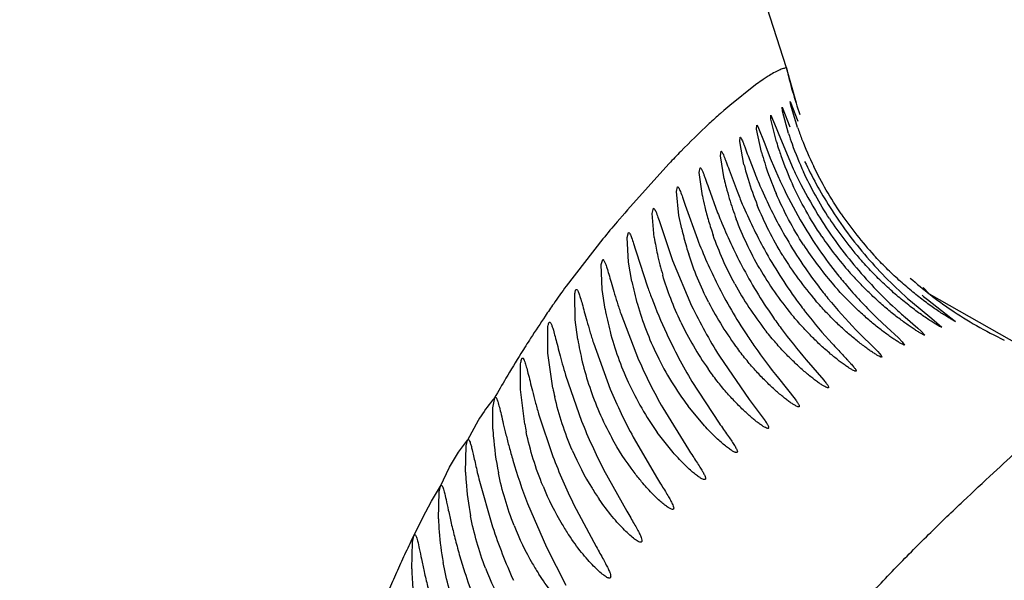
# Model space of a CAD drawing. Units: inches. Extents: x 4.2 to 17.9, y 3.8 to 11.1.
# Drawn here: x 11.5 to 11.7, y 10.4 to 10.5 of the extents above; entities that cross this region are included whole.
import ezdxf

# ---------------------------------------------------------------- set-up
doc = ezdxf.new("R2010")
doc.units = ezdxf.units.IN
doc.header["$LTSCALE"] = 1.21
doc.header["$MEASUREMENT"] = 0
doc.layers.get('0').update_dxf_attribs({"linetype": 'CONTINUOUS'})

msp = doc.modelspace()

# ---------------------------------------------------------------- linework, layer by layer
at = {"color": 7, "linetype": 'Continuous'}
for p, q in [((11.6368893742, 10.4650700664), (11.6291623625, 10.4890195245)), ((11.6386712948, 10.458740285), (11.636892119, 10.4650706821)), ((11.6361638711, 10.4573109576), (11.6360967547, 10.4580147672)), ((11.6360967547, 10.4580147672), (11.6374998211, 10.4545231632)), ((11.6376694049, 10.4584023639), (11.6375575853, 10.4590778722)), ((11.6375575853, 10.4590778722), (11.6389382302, 10.455518796)), ((11.6388691095, 10.4544110113), (11.6376694049, 10.4584023639)), ((11.6341114786, 10.4558792271), (11.6340903117, 10.4566096359)), ((11.6340903117, 10.4566096359), (11.6350598306, 10.4543582422)), ((11.6372565595, 10.4532943796), (11.6361638711, 10.4573109576)), ((11.6315491196, 10.4540854459), (11.631573694, 10.4548436063)), ((11.631573694, 10.4548436063), (11.6317718812, 10.4545876515)), ((11.6317718812, 10.4545876515), (11.633003824, 10.4514567813)), ((11.6350958667, 10.4518323963), (11.6341114786, 10.4558792271)), ((11.6285218661, 10.4519168432), (11.6285905631, 10.4526978787)), ((11.6324242, 10.4500061627), (11.6315491196, 10.4540854459)), ((11.6355124722, 10.453169595), (11.6381040586, 10.4470076939)), ((11.6292885057, 10.447796735), (11.6285218661, 10.4519168432)), ((11.633003824, 10.4514567813), (11.6339896301, 10.4489283314)), ((11.6250844933, 10.4493379992), (11.6251961732, 10.4501534528)), ((11.6257421539, 10.4451851162), (11.6250844933, 10.4493379992)), ((11.6300204055, 10.4493576068), (11.6312164836, 10.4462315744)), ((11.6339896301, 10.4489283314), (11.6355260606, 10.4453241673)), ((11.6212922399, 10.4463490523), (11.6214451304, 10.447191242)), ((11.6218448211, 10.4421522501), (11.6212922399, 10.4463490523)), ((11.6266212817, 10.4468292895), (11.6280607028, 10.4429895162)), ((11.6172069887, 10.4429221842), (11.6173979421, 10.44379228)), ((11.6176572966, 10.4386790162), (11.6172069887, 10.4429221842)), ((11.6229280661, 10.443674115), (11.6245812214, 10.4391612044)), ((11.6187712028, 10.4405251542), (11.6209490871, 10.4344246565)), ((11.6128873647, 10.439037978), (11.6131128512, 10.4399374523)), ((11.6132395408, 10.4347462265), (11.6128873647, 10.439037978)), ((11.6181473303, 10.4362600184), (11.6176572966, 10.4386790162)), ((11.6144429894, 10.436701188), (11.6165122802, 10.4306130694)), ((11.6083897676, 10.4347245737), (11.6086435511, 10.4356076271)), ((11.6086460401, 10.4303346242), (11.6083897676, 10.4347245737)), ((11.6099973298, 10.4321593554), (11.6120418106, 10.4258733979)), ((11.6037505394, 10.4298650289), (11.604032015, 10.430783464)), ((11.6039191984, 10.4254248832), (11.6037505394, 10.4298650289)), ((11.6092342559, 10.4268285786), (11.6086460401, 10.4303346242)), ((11.6165122802, 10.4306130694), (11.6199288736, 10.4225254556)), ((11.5990971864, 10.4199976103), (11.5990071683, 10.4244868993)), ((11.60443254, 10.421925717), (11.6039191984, 10.4254248832)), ((11.6624847448, 10.4246017098), (11.661375005, 10.4257617762)), ((11.6590919207, 10.4233660567), (11.6629030098, 10.4202046611)), ((11.6621095065, 10.4236163608), (11.6671327237, 10.4197166066)), ((11.6072484715, 10.4211110075), (11.6104449465, 10.4128344453)), ((11.5995436822, 10.4165014299), (11.5990971864, 10.4199976103)), ((11.6531123225, 10.4203116581), (11.6548588096, 10.4186502161)), ((11.658135785, 10.4204482764), (11.6603944243, 10.418497697)), ((11.6629030098, 10.4202046611), (11.6646979673, 10.4186523775)), ((11.594210741, 10.4140333492), (11.5941895408, 10.418574171)), ((11.6493171533, 10.4182293616), (11.6532240252, 10.4142990147)), ((11.6548588096, 10.4186502161), (11.656916685, 10.4167452693)), ((11.6603944243, 10.418497697), (11.6609937804, 10.4179744579)), ((11.6609937804, 10.4179744579), (11.6616597268, 10.4172397653)), ((11.6023407855, 10.4158775558), (11.6053625763, 10.4076159027)), ((11.656916685, 10.4167452693), (11.6576214023, 10.41606717)), ((11.6576214023, 10.41606717), (11.6580335969, 10.4154735962)), ((11.5950759685, 10.4077936641), (11.594210741, 10.4140333492)), ((11.6532240252, 10.4142990147), (11.6538202377, 10.4136224417)), ((11.5892891157, 10.4075125855), (11.5893255182, 10.4121065911)), ((11.6248900574, 10.4134986386), (11.6302322934, 10.4057585028)), ((11.6404144287, 10.4128602026), (11.6435946546, 10.4091752445)), ((11.6538202377, 10.4136224417), (11.6539388187, 10.4133413249)), ((11.5973702857, 10.4101093626), (11.6002350095, 10.4018630507)), ((11.6199872457, 10.4089585132), (11.6248478534, 10.4015103051)), ((11.635446074, 10.4095354338), (11.638445665, 10.4057900646)), ((11.590051128, 10.4013429225), (11.5892891157, 10.4075125855)), ((11.5843690419, 10.4042579215), (11.5846868805, 10.4060574054)), ((11.5846868805, 10.4060574054), (11.5848008273, 10.4061566058)), ((11.6302322934, 10.4057585028), (11.6330712843, 10.4019401275)), ((11.5843619184, 10.4004157554), (11.5843690419, 10.4042579215)), ((11.5925379517, 10.4031996164), (11.5950927431, 10.3955661936)), ((11.6147689582, 10.4042250147), (11.6193611456, 10.3967716731)), ((11.6222269354, 10.4010105878), (11.6192788934, 10.4045658846)), ((11.5817374114, 10.4019660069), (11.5798146794, 10.3984424237)), ((11.6166010091, 10.3962847602), (11.6137767646, 10.3998607626)), ((11.5795855317, 10.3974700434), (11.5798241014, 10.3984575688)), ((11.5798241014, 10.3984575688), (11.5799354789, 10.3985701971)), ((11.6094791878, 10.3989874512), (11.6138345936, 10.3915233776)), ((11.5794611411, 10.3927232556), (11.5795855317, 10.3974700434)), ((11.6041632306, 10.3932255376), (11.6083145229, 10.3857461313)), ((11.5818541245, 10.3915246677), (11.5843030747, 10.382947789)), ((11.5746158866, 10.3844154552), (11.5747704693, 10.3892319285)), ((11.5747704693, 10.3892319285), (11.5750118039, 10.3902477095)), ((11.5750118039, 10.3902477095), (11.5751280072, 10.3903728635)), ((11.5905469052, 10.3871536935), (11.5939330782, 10.3793387705)), ((11.5988586328, 10.3869200549), (11.6028397502, 10.3794205934)), ((11.5699968681, 10.3802154718), (11.5702227739, 10.3813247107)), ((11.5702227739, 10.3813247107), (11.5703752746, 10.3815450538)), ((11.5698382015, 10.3754727112), (11.5699968681, 10.3802154718)), ((11.5939330782, 10.3793387705), (11.5974385589, 10.3725273774))]:
    msp.add_line(p, q, dxfattribs=at)
at = {"color": 9, "linetype": 'Continuous'}
for p, q in [((11.6368922807, 10.4650707142), (11.6368893742, 10.4650700664)), ((11.6336309298, 10.4635776749), (11.632751235, 10.4630079883)), ((11.6313485772, 10.4620225599), (11.6267381609, 10.4583452826)), ((11.632751235, 10.4630079883), (11.6313485772, 10.4620225599)), ((11.6267381609, 10.4583452826), (11.6257142087, 10.4574613689)), ((11.6257142087, 10.4574613689), (11.6250686381, 10.4568933149)), ((11.6158661479, 10.4479187334), (11.6084655463, 10.4396912525)), ((11.6079432011, 10.4390874043), (11.6065928948, 10.4375125376)), ((11.6084655463, 10.4396912525), (11.6079432011, 10.4390874043)), ((11.6040528731, 10.434481412), (11.5974793664, 10.4260262998)), ((11.5781918612, 10.3963228092), (11.5798269308, 10.3984427732)), ((11.57658802, 10.3936264887), (11.5781918612, 10.3963228092)), ((11.5750142991, 10.3902259855), (11.57658802, 10.3936264887)), ((11.5734033612, 10.3875497107), (11.5750142991, 10.3902259855)), ((11.5718049163, 10.3846482305), (11.5734033612, 10.3875497107)), ((11.5702243788, 10.3813248019), (11.5718049163, 10.3846482305))]:
    msp.add_line(p, q, dxfattribs=at)
at = {"color": 7, "linetype": 'Continuous'}
msp.add_lwpolyline([(11.6891168849, 10.4116766557), (11.6803932549, 10.4144313575), (11.6624847448, 10.4246017098)], dxfattribs=at)
for centre, radius, start, end in [((11.0473183383, 9.5729592212), 1.565, 291.1539243848, 248.8455461152), ((11.0473183383, 9.5729592212), 1.455, 293.3239481931001, 246.6785167256), ((11.0473183383, 9.5729592212), 1.235, 299.4792506524, 83.76507647340001), ((11.8786184406, 10.5464258272), 0.260379025, 200.7070924007, 200.9869744229), ((11.6966808758, 10.474452632), 0.0611871464, 199.1199107409, 201.1297189695), ((11.6918302694, 10.4709273577), 0.0573516498, 197.9058466099, 199.844025224), ((11.6854427785, 10.4668696269), 0.0525445509, 196.6294310455, 198.2200537266), ((11.6966818454, 10.4726686055), 0.0625062262, 199.8357141462, 204.780034468), ((11.7002399979, 10.4757945906), 0.0649907346, 201.1021597669, 205.883274124), ((11.6824434736, 10.4637315219), 0.05186822940000001, 195.3443610518, 197.5805314735), ((11.6907299909, 10.468609553), 0.0581106948, 198.2196119454, 199.3300360075), ((11.693284463, 10.469493526), 0.06081376929999999, 199.3192839329, 204.5246100238001), ((11.6754892893, 10.4592877678), 0.0476083632, 193.9671676336, 195.3633873944), ((11.6891430022, 10.4658626027), 0.0588985303, 197.5882937902, 203.294294132), ((11.6814257856, 10.4609332731), 0.0537686801, 195.3781861212, 197.0619695351), ((11.7177710361, 10.4806025555), 0.0931292376, 201.6581231962, 203.6622744561), ((11.6719358615, 10.455533841), 0.0473387234, 192.6274127204, 194.4790240446), ((11.6847675823, 10.4619568505), 0.0572637212, 197.0599934523, 202.0052853654), ((11.6684063617, 10.4514503364), 0.0474808538, 191.2931040496, 193.6664721463), ((11.6783923773, 10.4572173019), 0.0540110858, 194.4956777665, 196.7059365993), ((11.7150534688, 10.4771784023), 0.093469895, 201.455242659, 202.9665139019), ((11.712495444, 10.4784563237), 0.0874359324, 203.7615766713, 209.7721026837), ((11.6749066283, 10.453044032), 0.0541736251, 193.6799663356, 196.5044547763), ((11.6801700477, 10.4577357233), 0.0558627527, 196.6910970174, 200.6603966753), ((11.7121313948, 10.4760579594), 0.090342321, 203.0353534582, 208.7830374322), ((11.7112419923, 10.4728542444), 0.09298016, 201.2456979309, 202.1593820361), ((11.7087253385, 10.4795391252), 0.07774405940000001, 211.6291527989, 219.7585347226), ((11.7087942795, 10.4807716757), 0.07591386480000001, 212.3921798952, 220.7554900454), ((11.7020518703, 10.4767737856), 0.0670519166, 214.3156247401, 222.3985795164), ((11.6753635592, 10.4531639991), 0.0546458129, 196.4889524723, 199.2858319433), ((11.7111195724, 10.472870773), 0.09287303699999999, 202.1973122506, 207.7309165208), ((11.7083907725, 10.4779270088), 0.0798164023, 210.7602119571, 218.6299521253), ((11.6995954494, 10.47417549), 0.0657912952, 213.2585335438, 221.4853449236), ((11.6709039372, 10.4483694193), 0.0541285245, 192.9273683517, 196.4473708628), ((11.7087626698, 10.4764489518), 0.0831991679, 209.8486131326, 217.3329966369), ((11.6964287914, 10.4710247119), 0.0643096154, 214.1593439811, 221.3228626842), ((11.6588311304, 10.4416619537), 0.0461131254, 188.6253661421, 190.6362117793), ((11.6636332268, 10.4425651382), 0.0509994195, 190.6377077894, 192.2350348275), ((11.7096882967, 10.4689948318), 0.0952352054, 201.2844191069, 206.6248352146), ((11.6928999471, 10.4676047713), 0.06304046070000001, 212.8741610289, 220.6478189435), ((11.6655778259, 10.4429852264), 0.05298887610000001, 192.2333506366, 196.4520783988), ((11.6704341241, 10.4482248238), 0.0536369964, 196.4413265574, 197.898893452), ((11.7079434688, 10.4738763132), 0.0856214299, 208.8528726131, 216.0220818534), ((11.688791681, 10.463681346), 0.061641325, 211.4917363052, 220.7787823786), ((11.7067020637, 10.4706965346), 0.08795129310000001, 207.8162842801, 214.7057502726), ((11.7118393267, 10.4822582821), 0.0818770331, 219.8276591643, 227.3702573944), ((11.7111423465, 10.4829272141), 0.0790997996, 220.8278753103, 228.8498280853), ((11.6843746163, 10.4594036809), 0.0603857464, 210.0412875203, 219.456138354), ((11.6958099937, 10.4704706978), 0.0634790821, 221.3161184954, 223.1811699162), ((11.6625781173, 10.4378055256), 0.0544615545, 191.6278504388, 196.010412698), ((11.7051599615, 10.4669060886), 0.0902511369, 206.7277474464, 213.3541537285), ((11.6796458387, 10.4547166444), 0.0591998755, 208.5535029056, 218.0701999273), ((11.6919821215, 10.4668155095), 0.0618299495, 220.6469327593, 222.0379126746), ((11.7106985328, 10.4838179666), 0.0773636014, 230.2057955305, 231.0928217599), ((11.6648053879, 10.4384740212), 0.056786819, 196.0389236378, 205.9312034996), ((11.6746895331, 10.449654385), 0.0581285375, 207.1432520421, 216.8267720375), ((11.6578036258, 10.4317557156), 0.054268791, 190.4359000528, 194.7938898722), ((11.7033795533, 10.4625136132), 0.0925368505, 205.6029545518, 211.9838768669), ((11.7178164817, 10.4886945917), 0.09066060390000001, 227.345848012, 228.8306400314), ((11.6696911335, 10.4442055718), 0.0572725513, 205.4536011598, 215.139811811), ((11.6597359111, 10.4322865083), 0.0562725596, 194.8140523115, 204.6262638194), ((11.7008023361, 10.4572651869), 0.0941520768, 204.9289275903, 210.8685861226), ((11.6530450196, 10.4253100282), 0.054221624, 189.3494481261, 193.6795140704), ((11.6546406179, 10.4257101559), 0.0558665889, 193.6912398671, 203.4290871634), ((11.6986325828, 10.4517353549), 0.09638640960000001, 203.8030063687, 209.5323793829), ((11.6642111113, 10.4381849808), 0.0561259793, 205.9311345097, 211.4340206985), ((11.6588616988, 10.4318857122), 0.0553108504, 204.6262020395, 210.066750553), ((11.6622434417, 10.4369594683), 0.0538079611, 211.4132716696, 217.0148602378), ((11.6464275839, 10.4180636202), 0.0523685059, 191.3095386905, 193.0855487838), ((11.6961613326, 10.4456395126), 0.09843885949999999, 202.722373678, 208.2889998157), ((11.6534760239, 10.4252055958), 0.0545973922, 203.4291900699, 208.8155505593), ((11.6566702034, 10.430592379), 0.0527662709, 210.043570831, 215.6202451751), ((11.6933832588, 10.4390135751), 0.1002833874, 201.7437069212, 207.1670567969), ((11.6307556071, 10.4026980274), 0.0464497913, 182.8163145887, 184.2560715107), ((11.6419097584, 10.4108571969), 0.05272417820000001, 190.3961891421, 191.9491376979), ((11.6380886631, 10.4033107001), 0.0538081355, 184.3271655518, 191.4583312245), ((11.6468580063, 10.4175278591), 0.05260860730000001, 203.3849663126, 211.7151967131), ((11.685232525, 10.4235035952), 0.1014232812, 196.3951557784, 201.0018446007), ((11.6902921844, 10.4318878151), 0.1018930508, 200.8834472108, 206.1883326005), ((11.6279827781, 10.3946916942), 0.0485615487, 182.3231164913, 184.3236435583), ((11.6337350166, 10.3951449017), 0.0543315874, 184.3428946958, 190.838774907), ((11.6414016831, 10.4100539162), 0.0519962768, 202.4047044461, 210.865424199), ((11.6429661247, 10.4151228516), 0.0480335878, 211.7152918988, 214.5035696329), ((11.625299415, 10.3861253156), 0.0507123621, 181.9321987111, 184.5597426698), ((11.6294497992, 10.3864380854), 0.054874478, 184.5407712327, 190.3292536952), ((11.6822533399, 10.4157112343), 0.1032845477, 198.4946051397, 204.1855282562), ((11.6359677915, 10.4021329876), 0.0514298056, 201.5800827651, 210.0997874456), ((11.6372743006, 10.4075918313), 0.0471903294, 210.8703442922, 213.5620224068), ((11.6230478237, 10.3769770786), 0.0532308841, 181.619461766, 185.8115228874), ((11.6305921382, 10.3937243447), 0.0509072652, 200.8831428135, 209.3995827592), ((11.6316168923, 10.3996178863), 0.0464042691, 210.1072704421, 212.7823192432), ((11.6785645832, 10.4070967489), 0.1043500884, 197.9564641664, 203.6002955937)]:
    msp.add_arc(centre, radius, start, end, dxfattribs=at)
at = {"color": 9, "linetype": 'Continuous'}
for centre, radius, start, end in [((11.7053440722, 10.4803496275), 0.0701393854, 192.5825878674, 199.6874215809), ((11.7081110642, 10.3632127092), 0.1251882599, 131.5551284096, 132.7887100218), ((11.717829889, 10.3527346475), 0.1394796958, 132.794699294, 135.7213506967), ((11.7365017326, 10.3343716403), 0.1656680013, 135.6828480181, 136.7337605348), ((11.7948275011, 10.2771959505), 0.2472522499, 139.5794622176, 140.4958884546), ((11.7061029414, 10.4806580797), 0.07102883900000001, 228.5059080077, 235.9339266748), ((11.7362925207, 10.3248028207), 0.1718001296, 143.9002193543, 145.1892644208), ((11.7487854709, 10.3160621944), 0.1870471138, 145.1756010248, 145.9982898211), ((11.7064582197, 10.481171085), 0.0716528175, 235.9283688438, 240.2482665534), ((11.7620042443, 10.3071427002), 0.2029936916, 145.9976475456, 147.3339092632), ((11.7064396977, 10.4811368602), 0.0716139126, 240.2475437912, 244.7308119856), ((11.7777540563, 10.296976071), 0.2217397278, 147.3189899634, 148.1556508624), ((11.7933124858, 10.2873041563), 0.2400594061, 148.1539073751, 149.3915831876), ((11.8117054401, 10.2763581964), 0.2614629561, 149.3793711975, 150.266809231), ((11.8506607164, 10.2467875068), 0.311100429, 154.3372972233, 154.9800384158), ((11.8683385139, 10.2385553423), 0.3306010133, 154.9829637211, 155.5904547044), ((11.8865410535, 10.2303130772), 0.3505826828, 155.5931974584, 156.1739997012)]:
    msp.add_arc(centre, radius, start, end, dxfattribs=at)
for points, knots in [([(11.6368894147, 10.4650700432), (11.6367013801, 10.4650454757), (11.636262967, 10.4649277267), (11.6351491696, 10.4644779984), (11.6342674479, 10.4639733588), (11.6336309298, 10.4635776749)], [0, 0, 0, 0, 0.1579703576, 0.3756578755, 1, 1, 1, 1]), ([(11.4028424775, 8.4759733416), (11.4032968882, 8.5000066219), (11.4038056285, 8.5477949414), (11.4037972472, 8.6189443241), (11.4041875326, 8.677516604500001), (11.4051548262, 8.7235932184), (11.4062909861, 8.7573396803), (11.40795533, 8.7904062997), (11.4101871436, 8.8227475875), (11.4129270412, 8.854373208), (11.4161223443, 8.8853306361), (11.4196553232, 8.915688914), (11.4246358608, 8.9551939831), (11.4299474094, 8.9941088738), (11.4352497637, 9.032548094600001), (11.4391019033, 9.0609397264), (11.4427623536, 9.0891245577), (11.44722388, 9.1263828483), (11.4518848274, 9.172608567300001), (11.4560353089, 9.227620996599999), (11.4590964541, 9.2818473698), (11.4614135915, 9.3351266834), (11.4631625913, 9.3788537766), (11.4647275556, 9.413221164400001), (11.4660268434, 9.4384872253), (11.4674614776, 9.463384246), (11.4690424471, 9.4878944854), (11.4707780088, 9.512000647), (11.4732903878, 9.5433002345), (11.4767865443, 9.5813148765), (11.4828699924, 9.6390267648), (11.4910874406, 9.706350045299999), (11.5014574928, 9.781665926799999), (11.5102382757, 9.840129322200001), (11.5169941745, 9.8840506668), (11.5217773532, 9.9153311004), (11.5262549264, 9.9457550637), (11.5303910299, 9.9753794481), (11.5342789444, 10.0041408571), (11.5379985183, 10.0318917771), (11.5417703121, 10.0584354727), (11.5458123617, 10.0835851166), (11.5501983699, 10.1072231659), (11.5564732179, 10.1358226547), (11.5652044507, 10.1682474213), (11.5763514474, 10.2037178611), (11.5867114688, 10.2357094394), (11.5943599181, 10.2606471358), (11.6003268408, 10.2792007304), (11.6047538765, 10.2921132223), (11.6093589427, 10.3043135412), (11.6142359763, 10.3157739392), (11.6194861592, 10.3264527921), (11.625133784, 10.336339301), (11.6311264382, 10.3454714482), (11.6373964227, 10.3538924753), (11.6437880744, 10.361699493), (11.6501555126, 10.3689708186), (11.6564305465, 10.3756963142), (11.6625340871, 10.3818463671), (11.6683408363, 10.3874219376), (11.6737159641, 10.3924253586), (11.6785231969, 10.3968577591), (11.6821006724, 10.4002106343), (11.6845498976, 10.4026392912), (11.6860678244, 10.4042455795), (11.6873352887, 10.4057294296), (11.688334146, 10.4070997746), (11.6890467874, 10.4083685009), (11.6894529314, 10.4095548767), (11.6895109541, 10.4106807164), (11.6892831956, 10.4113635328), (11.6891188846, 10.4116660395)], [0, 0, 0, 0, 0.0363929048, 0.0723525181, 0.1077208122, 0.12507031, 0.1421264739, 0.1588401128, 0.1751938073, 0.1912049238, 0.2068983299, 0.2223106132, 0.2374766472, 0.2671817777, 0.2817732272, 0.2962248451, 0.3105604793, 0.3248029586, 0.3530359491, 0.3808925467, 0.4083216437, 0.4352619838, 0.4616328972, 0.4745774212, 0.4873478988, 0.4999360398, 0.5123337886, 0.5245332226, 0.5365268529, 0.5598733399, 0.5823280374, 0.6243848167, 0.6625505889, 0.6974288504, 0.7138899589, 0.7298297045000001, 0.7453378366, 0.7604476298999999, 0.7751157811, 0.7892786302, 0.8028383287, 0.8157054287000001, 0.8278411389, 0.8392320284, 0.8600271435, 0.8786528381, 0.8955202058, 0.9109385087999999, 0.9181432377, 0.9250265298, 0.9316029901, 0.9378824444, 0.943876134, 0.9496084056999999, 0.9551095037, 0.9604028467, 0.9654960441, 0.9703817245999999, 0.9750336493, 0.9794198681999999, 0.9834982873, 0.9872208529000001, 0.9905376147, 0.9933982568999999, 0.9946433284, 0.9957592081000001, 0.9967433719, 0.9975960673000001, 0.9983228059, 0.9989391675, 0.9994788045, 1, 1, 1, 1])]:
    msp.add_open_spline(points, degree=3, knots=knots, dxfattribs=at)
at = {"color": 7, "linetype": 'Continuous'}
for points, knots in [([(11.6285905631, 10.4526978787), (11.6286236127, 10.4526979631), (11.628703295, 10.4526172032), (11.6288016932, 10.4524544396), (11.6289361993, 10.4521776428), (11.6290944103, 10.4518030049), (11.6292831785, 10.4513255771), (11.6295965329, 10.4505003791), (11.6298435235, 10.4498326147), (11.6300204055, 10.4493576068)], [0, 0, 0, 0, 0.027116463, 0.0807246829, 0.1635279187, 0.275499428, 0.415969516, 0.5841236797, 1, 1, 1, 1]), ([(11.6251961732, 10.4501534528), (11.6252310671, 10.450153537), (11.6253162314, 10.4500765928), (11.6254189539, 10.4499114134), (11.6255556035, 10.4496367958), (11.6257139442, 10.4492634956), (11.6259008636, 10.4487886432), (11.6262087393, 10.4479674426), (11.6264493785, 10.447302464), (11.6266212817, 10.4468292895)], [0, 0, 0, 0, 0.0287228032, 0.08301827190000001, 0.1660320095, 0.2778840602, 0.4179929171, 0.5856011657, 1, 1, 1, 1]), ([(11.6401446978, 10.448342665), (11.6407998022, 10.4469683342), (11.6422352534, 10.4441755169), (11.6438277099, 10.4414686283), (11.6446925323, 10.4401037414)], [0, 0, 0, 0, 0.4851308959, 1, 1, 1, 1]), ([(11.6466707026, 10.43897318), (11.6457370184, 10.4403433612), (11.6440042839, 10.4431067987), (11.6424680743, 10.4459839823), (11.6417687924, 10.4474235893)], [0, 0, 0, 0, 0.5088387853, 1, 1, 1, 1]), ([(11.6214451304, 10.447191242), (11.6214831358, 10.447191327), (11.6215761334, 10.4471116268), (11.6216861479, 10.4469347475), (11.6218299709, 10.4466442184), (11.6219948983, 10.4462487342), (11.6221882697, 10.445746353), (11.6225052253, 10.4448778301), (11.6227519088, 10.4441745214), (11.6229280661, 10.443674115)], [0, 0, 0, 0, 0.0296185825, 0.08430634710000001, 0.1674767377, 0.2793076876, 0.4192508837, 0.5865632785, 1, 1, 1, 1]), ([(11.6381040586, 10.4470076939), (11.6384159851, 10.4463377764), (11.6397724217, 10.4435298503), (11.6412828661, 10.4407953659), (11.642529365, 10.4387686472)], [0, 0, 0, 0, 0.236978097, 1, 1, 1, 1]), ([(11.6445804733, 10.438094374), (11.6436891241, 10.4394560356), (11.6420409977, 10.4421971976), (11.6405885933, 10.4450467681), (11.6399309683, 10.4464700128)], [0, 0, 0, 0, 0.5093306284, 1, 1, 1, 1]), ([(11.6173979421, 10.44379228), (11.617435293, 10.4437923598), (11.6175270142, 10.4437217849), (11.6176345861, 10.4435553223), (11.6177706598, 10.4432866274), (11.6180008902, 10.4427360352), (11.6183372057, 10.4418027974), (11.6186132218, 10.4409912591), (11.6187712028, 10.4405251542)], [0, 0, 0, 0, 0.0312987053, 0.086604065, 0.1698204636, 0.2813724334, 0.5875966694, 1, 1, 1, 1]), ([(11.6355260606, 10.4453241673), (11.6358276508, 10.4446581032), (11.6371398138, 10.4418613135), (11.6385985967, 10.4391323508), (11.6398033193, 10.437105209)], [0, 0, 0, 0, 0.236678172, 1, 1, 1, 1]), ([(11.6432139216, 10.4349150972), (11.6421976603, 10.4364152867), (11.6403203289, 10.4394621284), (11.6386893151, 10.4426477098), (11.6379571256, 10.4442506999)], [0, 0, 0, 0, 0.506953749, 1, 1, 1, 1]), ([(11.6399544872, 10.4333866773), (11.6389988579, 10.434867969), (11.6372403697, 10.4378692237), (11.6357228921, 10.4409993188), (11.6350455403, 10.4425709412)], [0, 0, 0, 0, 0.5074006597, 1, 1, 1, 1]), ([(11.6362291668, 10.4314814228), (11.6353360467, 10.4329415831), (11.6336994033, 10.4358928603), (11.6322975743, 10.4389626717), (11.6316755636, 10.4405005853)], [0, 0, 0, 0, 0.5078187953, 1, 1, 1, 1]), ([(11.6131128512, 10.4399374523), (11.613150797, 10.4399375317), (11.6132439171, 10.4398693745), (11.6134218187, 10.4395941375), (11.6136765897, 10.4389807785), (11.6140309435, 10.4379696134), (11.6142931897, 10.4371633559), (11.6144429894, 10.436701188)], [0, 0, 0, 0, 0.0321778991, 0.0877692029, 0.2822572449, 0.5880123123, 1, 1, 1, 1]), ([(11.6321007965, 10.4291731312), (11.6312700325, 10.4306117938), (11.6297545784, 10.4335126105), (11.6284674056, 10.4365216779), (11.6278999329, 10.4380257704)], [0, 0, 0, 0, 0.5082166595000001, 1, 1, 1, 1]), ([(11.6086435511, 10.4356076271), (11.6086836336, 10.4356076918), (11.6087817984, 10.4355349968), (11.6089654926, 10.4352408276), (11.6092240775, 10.4345867524), (11.6095811995, 10.4335094533), (11.6098458246, 10.4326511306), (11.6099973298, 10.4321593554)], [0, 0, 0, 0, 0.0320965267, 0.0875310719, 0.2819722327, 0.5879415075, 1, 1, 1, 1]), ([(11.6276463755, 10.4264203357), (11.6268756914, 10.4278385614), (11.6254767045, 10.4306917108), (11.6242996434, 10.4336432921), (11.6237843244, 10.4351155253)], [0, 0, 0, 0, 0.5085516357, 1, 1, 1, 1]), ([(11.622962769, 10.4231351702), (11.6222424975, 10.4245427507), (11.6209428915, 10.4273697889), (11.6198623584, 10.4302874411), (11.6193931401, 10.4317401238)], [0, 0, 0, 0, 0.5087813192, 1, 1, 1, 1]), ([(11.6671327237, 10.4197166066), (11.6671075135, 10.4197188219), (11.6670400464, 10.4197465677), (11.6669157055, 10.4198032795), (11.6667406357, 10.4198958603), (11.6664134626, 10.4200776091), (11.6659026995, 10.4203809076), (11.6651848802, 10.4208274286), (11.6643464221, 10.4213720399), (11.6634174061, 10.4220006505), (11.662425256, 10.4227021117), (11.6610133377, 10.4237472568), (11.6591844194, 10.4251952685), (11.6569644814, 10.4271168437), (11.6547213151, 10.429245437), (11.6532610289, 10.4307678307), (11.6525359035, 10.4315617458)], [0, 0, 0, 0, 0.0040211805, 0.0113525995, 0.0218670179, 0.0354032694, 0.07086042299999999, 0.1162093224, 0.1697336654, 0.2297079318, 0.2944315748, 0.3627851725, 0.5088111213000001, 0.6649642522, 0.8291538421, 1, 1, 1, 1]), ([(11.604032015, 10.430783464), (11.604065903, 10.4307835215), (11.6041485381, 10.430732621), (11.6043048293, 10.4305084772), (11.6045113846, 10.4300110853), (11.6047877563, 10.4291861231), (11.6051266701, 10.4280567224), (11.6055352145, 10.4266486254), (11.6060209503, 10.4249877686), (11.6065925712, 10.4231109041), (11.6070180173, 10.4217966453), (11.6072484715, 10.4211110075)], [0, 0, 0, 0, 0.0099249078, 0.0258715013, 0.08040554059999999, 0.1659317456, 0.2814081569, 0.4253914224, 0.5954619149, 0.7881558552, 1, 1, 1, 1]), ([(11.6646979673, 10.4186523775), (11.6646697201, 10.4186541357), (11.6645961889, 10.418680109), (11.6644648147, 10.4187372494), (11.6642848991, 10.4188291903), (11.6639553894, 10.4190097518), (11.6634470015, 10.4193120172), (11.6627376912, 10.4197586307), (11.6619130363, 10.4203039947), (11.6610009463, 10.4209346113), (11.6600268911, 10.4216395759), (11.6586386837, 10.4226924953), (11.6568395019, 10.4241541708), (11.6546566884, 10.4260961353), (11.6524525634, 10.4282496451), (11.6510202283, 10.4297900076), (11.6503095334, 10.4305934636)], [0, 0, 0, 0, 0.004518426099999999, 0.0122186413, 0.0229963036, 0.0367007774, 0.07223424690000001, 0.1173764317, 0.1705226917, 0.2300599604, 0.2943967927, 0.362469273, 0.508207365, 0.6643511478, 0.828746808, 1, 1, 1, 1]), ([(11.6179778213, 10.419590973), (11.617322113, 10.4209690549), (11.6161442604, 10.4237283518), (11.615175186, 10.4265676632), (11.6147584762, 10.427978072)], [0, 0, 0, 0, 0.5092509645000001, 1, 1, 1, 1]), ([(11.64603866, 10.4280985818), (11.6466261359, 10.427363608), (11.6488667138, 10.4246637811), (11.6512746405, 10.422104141), (11.6531123225, 10.4203116581)], [0, 0, 0, 0, 0.2682168853, 1, 1, 1, 1]), ([(11.6616597268, 10.4172397653), (11.6616350277, 10.4172392844), (11.6615705203, 10.4172579478), (11.6614575298, 10.4173026216), (11.6613048469, 10.4173759081), (11.6610296097, 10.4175203535), (11.6606102626, 10.417763115), (11.6600311868, 10.4181219192), (11.6593630992, 10.4185595715), (11.6586236304, 10.4190677534), (11.6578258665, 10.4196400769), (11.6566676171, 10.4205055709), (11.6551482705, 10.4217121341), (11.6532882867, 10.4233172852), (11.6513899165, 10.4250970289), (11.6501440256, 10.4263681255), (11.6495214557, 10.4270314861)], [0, 0, 0, 0, 0.0047302641, 0.0125677481, 0.0234060314, 0.037071835, 0.0721169822, 0.1161293075, 0.1675136339, 0.2250268837, 0.2879243147, 0.3554999279, 0.5018733063, 0.6593178394, 0.8258018717, 1, 1, 1, 1]), ([(11.5990071683, 10.4244868993), (11.5990207931, 10.4246270271), (11.5990505459, 10.4248687189), (11.5991066952, 10.425144353), (11.5991664465, 10.4253039349), (11.5992141748, 10.4253951783), (11.5992754016, 10.4254456264), (11.599313825, 10.425445696)], [0, 0, 0, 0, 0.4042720062, 0.6987183861, 0.8063983070999999, 0.8896678607999999, 1, 1, 1, 1]), ([(11.599313825, 10.425445696), (11.5993474597, 10.425445757), (11.5994293247, 10.4253961536), (11.5995819806, 10.4251746226), (11.5997794406, 10.4246843421), (11.6000407154, 10.4238706494), (11.6003583416, 10.4227559202), (11.6007397433, 10.4213645199), (11.6011927576, 10.4197213208), (11.6017266199, 10.4178616916), (11.6021247619, 10.4165581987), (11.6023407855, 10.4158775558)], [0, 0, 0, 0, 0.0100028416, 0.0259168241, 0.080252285, 0.1655179818, 0.2807637425, 0.4246177065, 0.5947031767000001, 0.7876293168999999, 1, 1, 1, 1]), ([(11.6120418106, 10.4258733979), (11.6122783671, 10.4252080869), (11.6133098073, 10.4224062504), (11.6144631101, 10.4196485851), (11.6154222835, 10.4175806788)], [0, 0, 0, 0, 0.2365033253, 1, 1, 1, 1]), ([(11.6426089846, 10.4259931149), (11.6431674028, 10.4252625478), (11.645293463, 10.4225814899), (11.6475786862, 10.4200283589), (11.6493171533, 10.4182293616)], [0, 0, 0, 0, 0.2687720708, 1, 1, 1, 1]), ([(11.6580335969, 10.4154735962), (11.6580062725, 10.4154731782), (11.6579370692, 10.4154906309), (11.6577512302, 10.4155616439), (11.6574346243, 10.4157253651), (11.6569670619, 10.4159959713), (11.6563936584, 10.4163572015), (11.6557345935, 10.416797801), (11.6547195232, 10.4175129506), (11.6533338307, 10.4185602974), (11.6515867646, 10.4199931002), (11.6497581976, 10.4216264614), (11.6478928772, 10.4234402128), (11.6466709893, 10.4247361619), (11.6460609006, 10.4254128026)], [0, 0, 0, 0, 0.0052407799, 0.0134318737, 0.0382784122, 0.0733248052, 0.1171181302, 0.1681799013, 0.2253589162, 0.3552199107, 0.5011889807, 0.6585524825, 0.8252784789000001, 1, 1, 1, 1]), ([(11.6386936781, 10.4235226067), (11.6392252393, 10.4227935216), (11.6412452092, 10.4201204956), (11.6434161854, 10.4175635408), (11.6450620671, 10.4157518514)], [0, 0, 0, 0, 0.2693419988, 1, 1, 1, 1]), ([(11.6538938498, 10.4133276765), (11.6538641698, 10.4133273084), (11.6537908708, 10.4133438283), (11.6535992259, 10.4134144921), (11.6532802628, 10.4135778489), (11.6528148777, 10.4138496208), (11.6522485558, 10.4142126638), (11.6515999138, 10.414656532), (11.6506020058, 10.4153789157), (11.649241161, 10.4164404482), (11.6475271078, 10.4178961881), (11.6457337118, 10.4195589936), (11.643905561, 10.4214084263), (11.6427106475, 10.4227303805), (11.6421145904, 10.4234209167)], [0, 0, 0, 0, 0.0057059166, 0.0142116222, 0.039339357, 0.0743354525, 0.1178732169, 0.1685897817, 0.2254192246, 0.3546637722, 0.5002513504, 0.6575905485, 0.8246434287000001, 1, 1, 1, 1]), ([(11.6493045378, 10.4107830709), (11.6492727892, 10.4107827519), (11.6491960062, 10.4107985131), (11.648999738, 10.4108686878), (11.6486797552, 10.4110316293), (11.6482181496, 10.4113043009), (11.6476605021, 10.4116689448), (11.6470239244, 10.4121158479), (11.6460455048, 10.4128452393), (11.6447126233, 10.4139207307), (11.6430355615, 10.4153992112), (11.6412816011, 10.4170914716), (11.6394951875, 10.4189767747), (11.6383304614, 10.4203248184), (11.6377500995, 10.421029304)], [0, 0, 0, 0, 0.0061258639, 0.0149074485, 0.0402512291, 0.0751464242, 0.1183916445, 0.1687380579, 0.2252011653, 0.3538195722, 0.4990512155, 0.6564258101, 0.8238939903, 1, 1, 1, 1]), ([(11.5941895408, 10.418574171), (11.5942056004, 10.4187204307), (11.5942397479, 10.4189727756), (11.5943014891, 10.4192602937), (11.5943652011, 10.4194268961), (11.5944153944, 10.4195217406), (11.5944787446, 10.4195748769), (11.5945186384, 10.4195749541)], [0, 0, 0, 0, 0.4043077961, 0.6991164189, 0.8069972970999999, 0.8903796548, 1, 1, 1, 1]), ([(11.5945186384, 10.4195749541), (11.5945518908, 10.4195750185), (11.5946327151, 10.4195264906), (11.5947813191, 10.4193074695), (11.5949699455, 10.4188240005), (11.595216946, 10.4180211521), (11.5955148652, 10.4169205739), (11.5958713603, 10.4155454296), (11.5962945277, 10.4139196427), (11.5967940289, 10.4120773181), (11.5971673716, 10.4107848182), (11.5973702857, 10.4101093626)], [0, 0, 0, 0, 0.0100368206, 0.0258973706, 0.0800283074, 0.165050862, 0.2800926606, 0.4238435092, 0.5939611829, 0.7871216533, 1, 1, 1, 1]), ([(11.6343984575, 10.4206204077), (11.6349022371, 10.4198945761), (11.6368125634, 10.4172353621), (11.6388639144, 10.4146793911), (11.6404144287, 10.4128602026)], [0, 0, 0, 0, 0.2698764563, 1, 1, 1, 1]), ([(11.6297742632, 10.4172848813), (11.6302506953, 10.4165621255), (11.6320537825, 10.4139158221), (11.6339884103, 10.4113610204), (11.635446074, 10.4095354338)], [0, 0, 0, 0, 0.2703661747, 1, 1, 1, 1]), ([(11.64433795, 10.4078207991), (11.6442583711, 10.4078200595), (11.6440535568, 10.4078942851), (11.6437066797, 10.4080655709), (11.6432494577, 10.4083414221), (11.6427023128, 10.408706354), (11.64207916, 10.4091561881), (11.6411225161, 10.4098917798), (11.6398206982, 10.4109803323), (11.6381847129, 10.4124803198), (11.6364746169, 10.4142009611), (11.6347346764, 10.4161211132), (11.6336033945, 10.417494431), (11.6330403909, 10.4182124324)], [0, 0, 0, 0, 0.0154359322, 0.0409256735, 0.0756793645, 0.1186135663, 0.1685848933, 0.2246774328, 0.3526682969, 0.4975726469, 0.6550488221999999, 0.8230264097, 1, 1, 1, 1]), ([(11.6450620671, 10.4157518514), (11.6453768596, 10.4154053464), (11.6459877621, 10.4147424898), (11.6468692911, 10.4138023459), (11.6475503966, 10.4130788224), (11.6480393171, 10.4125531947), (11.6483575218, 10.4122059568), (11.6486376751, 10.4118924679), (11.6488768186, 10.4116150575), (11.6490721257, 10.4113748758), (11.6492220431, 10.4111762062), (11.649322903, 10.4110145251), (11.649379534, 10.4109036534), (11.6493852727, 10.4107984117), (11.6493277719, 10.4107833043), (11.6493045378, 10.4107830709)], [0, 0, 0, 0, 0.2107753889, 0.4058448506, 0.5802548359, 0.6581625205, 0.7290489362, 0.7923103719, 0.8474345739, 0.8939798424, 0.9315403044, 0.9597960410999999, 0.9787013992, 0.989538688, 1, 1, 1, 1]), ([(11.6390682892, 10.4044218729), (11.6389869164, 10.4044219387), (11.6387816003, 10.4044923617), (11.638438438, 10.4046625142), (11.6379937425, 10.4049336898), (11.6374652118, 10.4052939087), (11.6368648569, 10.4057390235), (11.6359425334, 10.4064701816), (11.6346875554, 10.4075564437), (11.6331114793, 10.4090571899), (11.6314642025, 10.4107827086), (11.6297886813, 10.4127113892), (11.628701334, 10.4140908068), (11.6281604648, 10.4148122743)], [0, 0, 0, 0, 0.0160697354, 0.0416520186, 0.0761346609, 0.1185897663, 0.1680265675, 0.2236601366, 0.351005175, 0.4956385231, 0.6532945138, 0.8219304954000001, 1, 1, 1, 1]), ([(11.5893255182, 10.4121065911), (11.5893437165, 10.4122593179), (11.5893817251, 10.4125228816), (11.5894483148, 10.4128229583), (11.5895154753, 10.4129970501), (11.5895676539, 10.4130955876), (11.5896328182, 10.4131517296), (11.589674051, 10.413151814)], [0, 0, 0, 0, 0.4047277504, 0.7000464762999999, 0.8081031955, 0.8915000606, 1, 1, 1, 1]), ([(11.589674051, 10.413151814), (11.5897081918, 10.4131518838), (11.5897912736, 10.4130999714), (11.5899403787, 10.4128680807), (11.5901286096, 10.4123583102), (11.5903738735, 10.4115119118), (11.5906699548, 10.4103519305), (11.5910249429, 10.4089038394), (11.5914488075, 10.4071945983), (11.5919521071, 10.4052615301), (11.5923313597, 10.4039068975), (11.5925379517, 10.4031996164)], [0, 0, 0, 0, 0.0098390602, 0.0255717455, 0.0796619124, 0.1648362642, 0.280191437, 0.4243431967, 0.5946375884, 0.7876516677, 1, 1, 1, 1]), ([(11.6335728509, 10.4005669578), (11.6334892411, 10.4005668488), (11.6332804139, 10.4006363024), (11.6329353248, 10.4008097478), (11.6324932027, 10.4010852359), (11.6319706674, 10.4014522298), (11.6313788775, 10.4019063613), (11.6304707912, 10.4026541214), (11.6292372505, 10.4037679745), (11.627690931, 10.4053098877), (11.626076897, 10.4070859795), (11.6244391308, 10.409074239), (11.6233812998, 10.410496711), (11.6228565058, 10.4112410032)], [0, 0, 0, 0, 0.0164304227, 0.042034915, 0.0763271148, 0.1184735211, 0.1675622142, 0.222850625, 0.3496161911, 0.4939837252000001, 0.6518215025999999, 0.8210351026, 1, 1, 1, 1]), ([(11.6435946546, 10.4091752445), (11.6436772588, 10.4090746231), (11.6438299204, 10.408885573), (11.6440359433, 10.4086179675), (11.6442006183, 10.4083872296), (11.644324011, 10.4081958241), (11.6444008203, 10.4080423507), (11.6444418764, 10.4079305341), (11.6444220024, 10.407832042), (11.6443637024, 10.4078210385), (11.64433795, 10.4078207991)], [0, 0, 0, 0, 0.2331138445, 0.4350895784, 0.6046319782999999, 0.7406393804000001, 0.8424875126000001, 0.911062913, 0.9538847781, 1, 1, 1, 1]), ([(11.584665558, 10.4060338277), (11.5844119235, 10.4057493577), (11.5833377214, 10.4044668625), (11.582404345, 10.4030713751), (11.5817374114, 10.4019660069)], [0, 0, 0, 0, 0.2279291526, 1, 1, 1, 1]), ([(11.584812543, 10.4061548948), (11.5848489859, 10.4061542338), (11.5849365516, 10.4060904589), (11.5850907412, 10.4058257362), (11.5852933481, 10.4052424821), (11.5855502131, 10.4042722299), (11.5858646709, 10.4029448902), (11.5862486719, 10.4012957401), (11.5867158639, 10.3993604313), (11.5872758806, 10.3971852114), (11.5877011684, 10.3956658522), (11.5879333333, 10.3948758245)], [0, 0, 0, 0, 0.0093028031, 0.0248109501, 0.0789408871, 0.1650580432, 0.2817596272, 0.4267309036, 0.597361755, 0.7898361643999999, 1, 1, 1, 1]), ([(11.5985707331, 10.3966471309), (11.5978976552, 10.398202931), (11.5967115753, 10.401350516), (11.595795635, 10.4045868317), (11.5954189257, 10.4062070949)], [0, 0, 0, 0, 0.5047154622, 1, 1, 1, 1]), ([(11.638445665, 10.4057900646), (11.6385220911, 10.4056878975), (11.6386627599, 10.4054960999), (11.6388507242, 10.4052245432), (11.6389983928, 10.4049909974), (11.6391060992, 10.4047968748), (11.6391687341, 10.4046427669), (11.6391972039, 10.404525731), (11.6391586534, 10.4044304199), (11.6390970829, 10.4044218496), (11.6390682892, 10.4044218729)], [0, 0, 0, 0, 0.2316199768, 0.4317757679, 0.5993178524, 0.7333533267, 0.8336247799, 0.9018622216, 0.9477291298, 1, 1, 1, 1]), ([(11.6248478534, 10.4015103051), (11.6251111176, 10.4011345141), (11.6256158726, 10.4004187914), (11.6263324331, 10.3994034838), (11.6269557251, 10.3985065929), (11.6274629529, 10.3977443074), (11.6277967198, 10.3971953701), (11.6279802537, 10.3968317689), (11.6280648398, 10.3966256235), (11.62810673, 10.3964636076), (11.6281090214, 10.3963356977), (11.6280424813, 10.3962468732), (11.6279745343, 10.3962378968), (11.6279406047, 10.3962378433)], [0, 0, 0, 0, 0.2169077194, 0.4140232216, 0.5874868576, 0.7331837056, 0.8469277128, 0.8907944534000001, 0.9257326298999999, 0.9518566534999999, 0.9700958376000001, 0.9839601236, 1, 1, 1, 1]), ([(11.6330712843, 10.4019401275), (11.6332012275, 10.4017487403), (11.6333770823, 10.4014799366), (11.6335666705, 10.4011367626), (11.6336573415, 10.400941649), (11.6337059449, 10.4007872063), (11.6337198328, 10.4006668196), (11.6336677149, 10.4005757515), (11.6336038515, 10.4005669982), (11.6335728509, 10.4005669578)], [0, 0, 0, 0, 0.4276819845000001, 0.5929162093, 0.7249440834, 0.8240582202, 0.8929484825, 0.9426865149, 1, 1, 1, 1]), ([(11.5933303587, 10.3902357284), (11.592677392, 10.3918183498), (11.5915373356, 10.3950161771), (11.5906754436, 10.3982996643), (11.5903280192, 10.3999410094)], [0, 0, 0, 0, 0.5050624471, 1, 1, 1, 1]), ([(11.6279406047, 10.3962378433), (11.6278927965, 10.396237768), (11.6277806006, 10.3962602217), (11.6275051577, 10.3963667225), (11.6270745955, 10.396615434), (11.6264708193, 10.397034293), (11.6257565561, 10.3975955488), (11.624953979, 10.3982851538), (11.6237406779, 10.3994107613), (11.622835327, 10.4003448697), (11.6222269354, 10.4010105878)], [0, 0, 0, 0, 0.0191045138, 0.0450638299, 0.1179308524, 0.2168526324, 0.3387687552, 0.4806732435, 0.6396169829999999, 1, 1, 1, 1]), ([(11.5799566701, 10.3985672834), (11.5800205378, 10.3985652943), (11.5801608961, 10.3983823007), (11.5802974857, 10.3980334834), (11.580483144, 10.3974395165), (11.58068193, 10.3966394689), (11.5809148818, 10.3956230382), (11.5811834384, 10.3944129925), (11.5814969637, 10.3930238457), (11.5817283959, 10.3920420164), (11.5818541245, 10.3915246677)], [0, 0, 0, 0, 0.0261165082, 0.0791892974, 0.1622412837, 0.2755370569, 0.4180390192, 0.5877018714, 0.7823956742, 1, 1, 1, 1]), ([(11.6109782879, 10.3910213366), (11.6105148724, 10.3915759672), (11.6085429436, 10.3940618287), (11.6068202958, 10.3967440799), (11.6056391049, 10.3988901172)], [0, 0, 0, 0, 0.2278260445, 1, 1, 1, 1]), ([(11.6222314035, 10.3914136202), (11.6221175359, 10.3914134539), (11.6218307999, 10.3915237963), (11.6213642516, 10.3917935618), (11.6207653987, 10.3922223984), (11.6200623862, 10.392792729), (11.619273311, 10.3934964692), (11.6180814986, 10.3946473655), (11.6171953837, 10.3956033208), (11.6166010091, 10.3962847602)], [0, 0, 0, 0, 0.0454732991, 0.1183165747, 0.2169067594, 0.338425102, 0.4800261633, 0.6388919814, 1, 1, 1, 1]), ([(11.6193611456, 10.3967716731), (11.6196133706, 10.3963883016), (11.6200960756, 10.3956586165), (11.6207788465, 10.3946237404), (11.6213686455, 10.3937111342), (11.6218437742, 10.3929370179), (11.6221515291, 10.3923803979), (11.6223155893, 10.3920125334), (11.6223880003, 10.3918041059), (11.6224198117, 10.3916398479), (11.6224112371, 10.3915101761), (11.6223373666, 10.3914232249), (11.6222669078, 10.391413672), (11.6222314035, 10.3914136202)], [0, 0, 0, 0, 0.2176165236, 0.4148820809000001, 0.5879474719, 0.7328396302, 0.8456506064, 0.8891235248999999, 0.9238029668000001, 0.9499017512000001, 0.9685011458, 0.9831634512999999, 1, 1, 1, 1]), ([(11.5881429891, 10.3832170372), (11.587535263, 10.3847518275), (11.5864747759, 10.3878532276), (11.5856757976, 10.3910317016), (11.585352954, 10.3926214329)], [0, 0, 0, 0, 0.5043614393, 1, 1, 1, 1]), ([(11.6165137635, 10.3860758035), (11.6163988764, 10.3860756419), (11.6161113636, 10.3861854234), (11.6156476311, 10.386458723), (11.6150567884, 10.3868922901), (11.6143658114, 10.3874701119), (11.6135918344, 10.388184135), (11.6124234571, 10.389354765), (11.611557888, 10.3903276524), (11.6109782879, 10.3910213366)], [0, 0, 0, 0, 0.04598206110000001, 0.1187546938, 0.2169989896, 0.3381201337, 0.4794207725, 0.6382042481, 1, 1, 1, 1]), ([(11.6138345936, 10.3915233776), (11.6140771749, 10.39113233), (11.614540667, 10.3903884497), (11.615194315, 10.389333646), (11.6157548158, 10.3884049338), (11.6162037631, 10.3876180251), (11.6165188087, 10.3869889602), (11.6166847794, 10.3865599909), (11.616721057, 10.3863030336), (11.6167032494, 10.386171879), (11.6166234925, 10.3860859936), (11.6165506337, 10.3860758554), (11.6165137635, 10.3860758035)], [0, 0, 0, 0, 0.2180979976, 0.4154017319, 0.5880807610000001, 0.732294408, 0.8443823537, 0.9220270345999999, 0.948189472, 0.9671710603, 0.9825256179999999, 1, 1, 1, 1]), ([(11.5751495202, 10.3903696646), (11.5751944154, 10.3903682136), (11.5752990641, 10.3902655886), (11.5754020881, 10.3900415629), (11.5755325855, 10.3896786321), (11.5757390528, 10.3889318244), (11.5760214779, 10.387666801), (11.5764173646, 10.3857957551), (11.5769257363, 10.3834990267), (11.5775720057, 10.3808561002), (11.5783593011, 10.3779531584), (11.5789662769, 10.3759519419), (11.5792972784, 10.3749262166)], [0, 0, 0, 0, 0.008400749, 0.0238636082, 0.0475622283, 0.0797081377, 0.1691220526, 0.2896120485, 0.437543505, 0.6089776065, 0.7984265338, 1, 1, 1, 1]), ([(11.6108150334, 10.380211909), (11.6107509334, 10.3802096808), (11.6105968521, 10.380244455), (11.6102190663, 10.3804188265), (11.6096305123, 10.3808284731), (11.6088123419, 10.3815129429), (11.6078567896, 10.3824247027), (11.6068025818, 10.3835375305), (11.6052434605, 10.3853443833), (11.6041177015, 10.3868441272), (11.6033820822, 10.3879138616)], [0, 0, 0, 0, 0.0177795527, 0.0427835122, 0.1152989309, 0.2153122284, 0.3386222142, 0.4810729768, 0.6401174620000001, 1, 1, 1, 1]), ([(11.6083145229, 10.3857461313), (11.6085478205, 10.3853492846), (11.6089947977, 10.384593001), (11.6096251025, 10.3835196013), (11.6101635893, 10.3825733251), (11.6105889111, 10.3817735895), (11.6108774067, 10.3811371008), (11.611016067, 10.3807040085), (11.6110328598, 10.3804464537), (11.6110056937, 10.3803153916), (11.6109255995, 10.3802276157), (11.6108520127, 10.3802131945), (11.6108150334, 10.380211909)], [0, 0, 0, 0, 0.2180240297, 0.4160760391, 0.5895020222, 0.7337548496999999, 0.8446656689, 0.9208205128, 0.9468831119, 0.9664227940000001, 0.9824755493, 1, 1, 1, 1]), ([(11.5830290023, 10.3755777816), (11.5824455076, 10.3771049202), (11.5814314804, 10.3801903636), (11.5806757692, 10.3833486031), (11.580372693, 10.3849280621)], [0, 0, 0, 0, 0.5040918149, 1, 1, 1, 1]), ([(11.5704006581, 10.381540338), (11.5704440484, 10.3815390199), (11.5705453752, 10.3814396234), (11.5706439663, 10.3812219457), (11.5707685404, 10.3808688376), (11.5709637785, 10.3801405516), (11.5712291792, 10.3789063304), (11.5716024383, 10.3770795264), (11.5720825423, 10.3748338131), (11.5726938626, 10.3722443034), (11.5734403684, 10.369393527), (11.5740175348, 10.3674257536), (11.5743329446, 10.36641585)], [0, 0, 0, 0, 0.0083073556, 0.0236219829, 0.0471533442, 0.07914777440000001, 0.1682564729, 0.2883880703, 0.4361232242, 0.6076492327, 0.7975303598000001, 1, 1, 1, 1]), ([(11.6052112183, 10.3737877382), (11.6051467096, 10.3737856491), (11.6049925877, 10.3738200523), (11.6046176214, 10.3739937001), (11.604038139, 10.3744017), (11.6032369366, 10.3750846563), (11.602304086, 10.3759956118), (11.6012765666, 10.3771096642), (11.5997570973, 10.3789232921), (11.5986640439, 10.3804291089), (11.5979511718, 10.3815031608)], [0, 0, 0, 0, 0.0180645622, 0.0432005162, 0.1155704046, 0.2151437259, 0.3379759112, 0.4801460434000001, 0.6391989751, 1, 1, 1, 1]), ([(11.6028397502, 10.3794205934), (11.6030665691, 10.3790159937), (11.6035005534, 10.3782451908), (11.6041108931, 10.3771512255), (11.6046298655, 10.3761876104), (11.6050369269, 10.3753737866), (11.6053090504, 10.3747262493), (11.6054348956, 10.3742859552), (11.6054426692, 10.374024723), (11.6054097247, 10.3738918085), (11.6053252304, 10.373803708), (11.6052493725, 10.3737889738), (11.6052112183, 10.3737877382)], [0, 0, 0, 0, 0.2180577446, 0.4158626355, 0.5888723742, 0.7326618755, 0.8432221448999999, 0.9193929601, 0.9456495003000001, 0.9655353070999999, 0.9820537656, 1, 1, 1, 1]), ([(11.5780174369, 10.3672781677), (11.5774522488, 10.3688008052), (11.5764738671, 10.3718779828), (11.5757521944, 10.3750247697), (11.5754646379, 10.3765988425)], [0, 0, 0, 0, 0.5037259211999999, 1, 1, 1, 1]), ([(11.5997045107, 10.366791819), (11.5996396144, 10.3667898477), (11.5994854632, 10.3668237756), (11.5991130554, 10.3669960966), (11.5985418169, 10.3674011966), (11.5977561201, 10.3680804815), (11.596844114, 10.3689875729), (11.595841179, 10.3700988216), (11.5943584316, 10.3719120897), (11.5932953841, 10.3734181216), (11.5926032582, 10.3744923506)], [0, 0, 0, 0, 0.0183671205, 0.0436621742, 0.1159584579, 0.2151670999, 0.3375752651, 0.4794743471, 0.6384945885, 1, 1, 1, 1])]:
    msp.add_open_spline(points, degree=3, knots=knots, dxfattribs=at)

doc.saveas('drawing.dxf')
